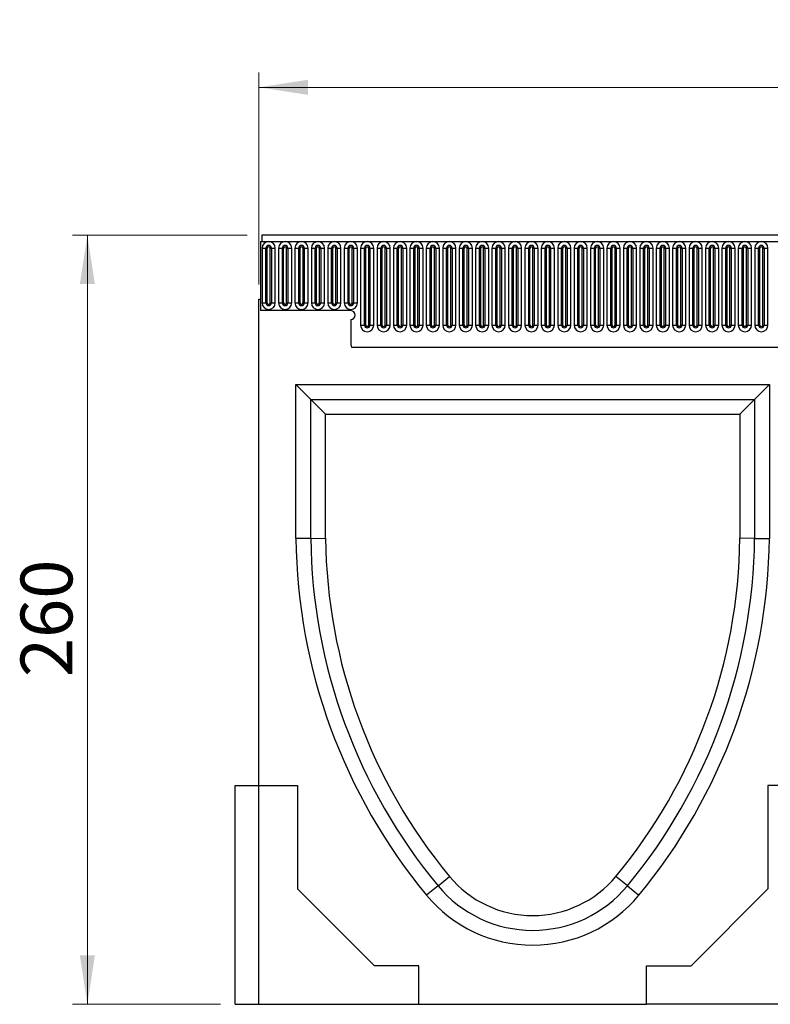
# Model space of a CAD drawing. Units: millimetres. Extents: x 0 to 420, y 0 to 297.
# Drawn here: x 245 to 296, y 183 to 250 of the extents above; entities that cross this region are included whole.
import ezdxf

# ---------------------------------------------------------------- set-up
doc = ezdxf.new("R2010")
doc.units = ezdxf.units.MM
doc.styles.add('SLDTEXTSTYLE1', font='TXT', dxfattribs={"width": 0.75})
doc.dimstyles.new('SLDDIMSTYLE2', dxfattribs={"dimtxt": 3.5, "dimasz": 3.302, "dimexe": 0, "dimexo": 0.0625, "dimgap": 0.875, "dimtad": 1, "dimlfac": 5, "dimrnd": 1e-09, "dimzin": 12, "dimdsep": 46, "dimtxsty": 'SLDTEXTSTYLE1', "dimsah": 1, "dimcen": 0.09, "dimadec": 0, "dimazin": 3, "dimtfac": 1, "dimtofl": 0, "dimtmove": 0, "dimatfit": 3, "dimfxl": 0, "dimfrac": 2, "dimtolj": 1, "dimtzin": 12, "dimarcsym": 0})

# ---------------------------------------------------------------- blocks, each defined once
blk = doc.blocks.new('_D_7')
at = {"color": 179, "linetype": 'Continuous', "lineweight": 18}
for p, q in [((260.373, 235.077), (248.573, 235.077)), ((249.573, 235.077), (249.573, 183.077)), ((258.573, 183.077), (248.573, 183.077))]:
    blk.add_line(p, q, dxfattribs=at)
for points in [[(249.573, 235.077), (249.065, 231.775), (250.081, 231.775)], [(249.573, 183.077), (250.081, 186.379), (249.065, 186.379)]]:
    blk.add_solid(points, dxfattribs=at)
at = {"color": 179, "linetype": 'Continuous', "lineweight": 18, "insert": (245.061, 205.198), "char_height": 3.5, "attachment_point": 1, "rotation": 90, "style": 'SLDTEXTSTYLE1'}
blk.add_mtext('260', dxfattribs=at)
blk = doc.blocks.new('_D_8')
at = {"color": 179, "linetype": 'Continuous', "lineweight": 18}
for p, q in [((261.173, 231.757), (261.173, 246.077)), ((361.173, 226.062), (361.173, 246.077)), ((261.173, 245.077), (361.173, 245.077))]:
    blk.add_line(p, q, dxfattribs=at)
for points in [[(261.173, 245.077), (264.475, 244.569), (264.475, 245.585)], [(361.173, 245.077), (357.871, 245.585), (357.871, 244.569)]]:
    blk.add_solid(points, dxfattribs=at)
at = {"color": 179, "linetype": 'Continuous', "lineweight": 18, "insert": (307.293, 249.589), "char_height": 3.5, "attachment_point": 1, "style": 'SLDTEXTSTYLE1'}
blk.add_mtext('500', dxfattribs=at)

msp = doc.modelspace()

# ---------------------------------------------------------------- linework, layer by layer
at = {"color": 7, "linetype": 'Continuous', "lineweight": 25}
for p, q in [((361.0726, 235.0773), (261.3726, 235.0773)), ((261.3726, 235.0773), (261.3726, 234.6523)), ((261.2726, 234.6523), (261.2726, 229.9773)), ((261.2726, 234.6523), (261.3726, 234.6523)), ((261.3726, 234.6523), (361.0726, 234.6523)), ((261.3812, 234.2023), (261.3812, 230.5023)), ((261.3812, 234.2023), (261.641, 234.2023)), ((261.641, 230.5023), (261.641, 234.2023)), ((261.641, 234.2023), (261.7276, 234.2023)), ((261.7276, 230.5023), (261.7276, 234.2023)), ((261.9276, 230.5023), (261.9276, 234.2023)), ((261.9276, 234.2023), (262.0142, 234.2023)), ((262.0142, 234.2023), (262.0142, 230.5023)), ((262.0142, 234.2023), (262.274, 234.2023)), ((262.274, 230.5023), (262.274, 234.2023)), ((262.4912, 234.2023), (262.4912, 230.5023)), ((262.4912, 234.2023), (262.751, 234.2023)), ((262.751, 230.5023), (262.751, 234.2023)), ((262.751, 234.2023), (262.8376, 234.2023)), ((262.8376, 230.5023), (262.8376, 234.2023)), ((263.0376, 230.5023), (263.0376, 234.2023)), ((263.0376, 234.2023), (263.1242, 234.2023)), ((263.1242, 234.2023), (263.1242, 230.5023)), ((263.1242, 234.2023), (263.384, 234.2023)), ((263.384, 230.5023), (263.384, 234.2023)), ((263.6012, 234.2023), (263.6012, 230.5023)), ((263.6012, 234.2023), (263.861, 234.2023)), ((263.861, 230.5023), (263.861, 234.2023)), ((263.861, 234.2023), (263.9476, 234.2023)), ((263.9476, 230.5023), (263.9476, 234.2023)), ((264.1476, 230.5023), (264.1476, 234.2023)), ((264.1476, 234.2023), (264.2342, 234.2023)), ((264.2342, 234.2023), (264.2342, 230.5023)), ((264.2342, 234.2023), (264.494, 234.2023)), ((264.494, 230.5023), (264.494, 234.2023)), ((264.7112, 234.2023), (264.7112, 230.5023)), ((264.7112, 234.2023), (264.971, 234.2023)), ((264.971, 230.5023), (264.971, 234.2023)), ((264.971, 234.2023), (265.0576, 234.2023)), ((265.0576, 230.5023), (265.0576, 234.2023)), ((265.2576, 230.5023), (265.2576, 234.2023)), ((265.2576, 234.2023), (265.3442, 234.2023)), ((265.3442, 234.2023), (265.3442, 230.5023)), ((265.3442, 234.2023), (265.604, 234.2023)), ((265.604, 230.5023), (265.604, 234.2023)), ((265.8212, 234.2023), (265.8212, 230.5023)), ((265.8212, 234.2023), (266.081, 234.2023)), ((266.081, 230.5023), (266.081, 234.2023)), ((266.081, 234.2023), (266.1676, 234.2023)), ((266.1676, 230.5023), (266.1676, 234.2023)), ((266.3676, 230.5023), (266.3676, 234.2023)), ((266.3676, 234.2023), (266.4542, 234.2023)), ((266.4542, 234.2023), (266.4542, 230.5023)), ((266.4542, 234.2023), (266.714, 234.2023)), ((266.714, 230.5023), (266.714, 234.2023)), ((266.9312, 234.2023), (266.9312, 230.5023)), ((266.9312, 234.2023), (267.191, 234.2023)), ((267.191, 230.5023), (267.191, 234.2023)), ((267.191, 234.2023), (267.2776, 234.2023)), ((267.2776, 230.5023), (267.2776, 234.2023)), ((267.4776, 230.5023), (267.4776, 234.2023)), ((267.4776, 234.2023), (267.5642, 234.2023)), ((267.5642, 234.2023), (267.5642, 230.5023)), ((267.5642, 234.2023), (267.824, 234.2023)), ((267.824, 230.5023), (267.824, 234.2023)), ((268.0412, 234.2023), (268.0412, 229.0023)), ((268.0412, 234.2023), (268.301, 234.2023)), ((268.301, 229.0023), (268.301, 234.2023)), ((268.301, 234.2023), (268.3876, 234.2023)), ((268.3876, 229.0023), (268.3876, 234.2023)), ((268.5876, 229.0023), (268.5876, 234.2023)), ((268.5876, 234.2023), (268.6742, 234.2023)), ((268.6742, 234.2023), (268.6742, 229.0023)), ((268.6742, 234.2023), (268.934, 234.2023)), ((268.934, 229.0023), (268.934, 234.2023)), ((269.1512, 234.2023), (269.1512, 229.0023)), ((269.1512, 234.2023), (269.411, 234.2023)), ((269.411, 229.0023), (269.411, 234.2023)), ((269.411, 234.2023), (269.4976, 234.2023)), ((269.4976, 229.0023), (269.4976, 234.2023)), ((269.6976, 229.0023), (269.6976, 234.2023)), ((269.6976, 234.2023), (269.7842, 234.2023)), ((269.7842, 234.2023), (269.7842, 229.0023)), ((269.7842, 234.2023), (270.044, 234.2023)), ((270.044, 229.0023), (270.044, 234.2023)), ((270.2612, 234.2023), (270.2612, 229.0023)), ((270.2612, 234.2023), (270.521, 234.2023)), ((270.521, 229.0023), (270.521, 234.2023)), ((270.521, 234.2023), (270.6076, 234.2023)), ((270.6076, 229.0023), (270.6076, 234.2023)), ((270.8076, 229.0023), (270.8076, 234.2023)), ((270.8076, 234.2023), (270.8942, 234.2023)), ((270.8942, 234.2023), (270.8942, 229.0023)), ((270.8942, 234.2023), (271.154, 234.2023)), ((271.154, 229.0023), (271.154, 234.2023)), ((271.3712, 234.2023), (271.3712, 229.0023)), ((271.3712, 234.2023), (271.631, 234.2023)), ((271.631, 229.0023), (271.631, 234.2023)), ((271.631, 234.2023), (271.7176, 234.2023)), ((271.7176, 229.0023), (271.7176, 234.2023)), ((271.9176, 229.0023), (271.9176, 234.2023)), ((271.9176, 234.2023), (272.0042, 234.2023)), ((272.0042, 234.2023), (272.0042, 229.0023)), ((272.0042, 234.2023), (272.264, 234.2023)), ((272.264, 229.0023), (272.264, 234.2023)), ((272.4812, 234.2023), (272.4812, 229.0023)), ((272.4812, 234.2023), (272.741, 234.2023)), ((272.741, 229.0023), (272.741, 234.2023)), ((272.741, 234.2023), (272.8276, 234.2023)), ((272.8276, 229.0023), (272.8276, 234.2023)), ((273.0276, 229.0023), (273.0276, 234.2023)), ((273.0276, 234.2023), (273.1142, 234.2023)), ((273.1142, 234.2023), (273.1142, 229.0023)), ((273.1142, 234.2023), (273.374, 234.2023)), ((273.374, 229.0023), (273.374, 234.2023)), ((273.5912, 234.2023), (273.5912, 229.0023)), ((273.5912, 234.2023), (273.851, 234.2023)), ((273.851, 229.0023), (273.851, 234.2023)), ((273.851, 234.2023), (273.9376, 234.2023)), ((273.9376, 229.0023), (273.9376, 234.2023)), ((274.1376, 229.0023), (274.1376, 234.2023)), ((274.1376, 234.2023), (274.2242, 234.2023)), ((274.2242, 234.2023), (274.2242, 229.0023)), ((274.2242, 234.2023), (274.484, 234.2023)), ((274.484, 229.0023), (274.484, 234.2023)), ((274.7012, 234.2023), (274.7012, 229.0023)), ((274.7012, 234.2023), (274.961, 234.2023)), ((274.961, 229.0023), (274.961, 234.2023)), ((274.961, 234.2023), (275.0476, 234.2023)), ((275.0476, 229.0023), (275.0476, 234.2023)), ((275.2476, 229.0023), (275.2476, 234.2023)), ((275.2476, 234.2023), (275.3342, 234.2023)), ((275.3342, 234.2023), (275.3342, 229.0023)), ((275.3342, 234.2023), (275.594, 234.2023)), ((275.594, 229.0023), (275.594, 234.2023)), ((275.8112, 234.2023), (275.8112, 229.0023)), ((275.8112, 234.2023), (276.071, 234.2023)), ((276.071, 229.0023), (276.071, 234.2023)), ((276.071, 234.2023), (276.1576, 234.2023)), ((276.1576, 229.0023), (276.1576, 234.2023)), ((276.3576, 229.0023), (276.3576, 234.2023)), ((276.3576, 234.2023), (276.4442, 234.2023)), ((276.4442, 234.2023), (276.4442, 229.0023)), ((276.4442, 234.2023), (276.704, 234.2023)), ((276.704, 229.0023), (276.704, 234.2023)), ((276.9212, 234.2023), (276.9212, 229.0023)), ((276.9212, 234.2023), (277.181, 234.2023)), ((277.181, 229.0023), (277.181, 234.2023)), ((277.181, 234.2023), (277.2676, 234.2023)), ((277.2676, 229.0023), (277.2676, 234.2023)), ((277.4676, 229.0023), (277.4676, 234.2023)), ((277.4676, 234.2023), (277.5542, 234.2023)), ((277.5542, 234.2023), (277.5542, 229.0023)), ((277.5542, 234.2023), (277.814, 234.2023)), ((277.814, 229.0023), (277.814, 234.2023)), ((278.0312, 234.2023), (278.0312, 229.0023)), ((278.0312, 234.2023), (278.291, 234.2023)), ((278.291, 229.0023), (278.291, 234.2023)), ((278.291, 234.2023), (278.3776, 234.2023)), ((278.3776, 229.0023), (278.3776, 234.2023)), ((278.5776, 229.0023), (278.5776, 234.2023)), ((278.5776, 234.2023), (278.6642, 234.2023)), ((278.6642, 234.2023), (278.6642, 229.0023)), ((278.6642, 234.2023), (278.924, 234.2023)), ((278.924, 229.0023), (278.924, 234.2023)), ((279.1412, 234.2023), (279.1412, 229.0023)), ((279.1412, 234.2023), (279.401, 234.2023)), ((279.401, 229.0023), (279.401, 234.2023)), ((279.401, 234.2023), (279.4876, 234.2023)), ((279.4876, 229.0023), (279.4876, 234.2023)), ((279.6876, 229.0023), (279.6876, 234.2023)), ((279.6876, 234.2023), (279.7742, 234.2023)), ((279.7742, 234.2023), (279.7742, 229.0023)), ((279.7742, 234.2023), (280.034, 234.2023)), ((280.034, 229.0023), (280.034, 234.2023)), ((280.2512, 234.2023), (280.2512, 229.0023)), ((280.2512, 234.2023), (280.511, 234.2023)), ((280.511, 229.0023), (280.511, 234.2023)), ((280.511, 234.2023), (280.5976, 234.2023)), ((280.5976, 229.0023), (280.5976, 234.2023)), ((280.7976, 229.0023), (280.7976, 234.2023)), ((280.7976, 234.2023), (280.8842, 234.2023)), ((280.8842, 234.2023), (280.8842, 229.0023)), ((280.8842, 234.2023), (281.144, 234.2023)), ((281.144, 229.0023), (281.144, 234.2023)), ((281.3612, 234.2023), (281.3612, 229.0023)), ((281.3612, 234.2023), (281.621, 234.2023)), ((281.621, 229.0023), (281.621, 234.2023)), ((281.621, 234.2023), (281.7076, 234.2023)), ((281.7076, 229.0023), (281.7076, 234.2023)), ((281.9076, 229.0023), (281.9076, 234.2023)), ((281.9076, 234.2023), (281.9942, 234.2023)), ((281.9942, 234.2023), (281.9942, 229.0023)), ((281.9942, 234.2023), (282.254, 234.2023)), ((282.254, 229.0023), (282.254, 234.2023)), ((282.4712, 234.2023), (282.4712, 229.0023)), ((282.4712, 234.2023), (282.731, 234.2023)), ((282.731, 229.0023), (282.731, 234.2023)), ((282.731, 234.2023), (282.8176, 234.2023)), ((282.8176, 229.0023), (282.8176, 234.2023)), ((283.0176, 229.0023), (283.0176, 234.2023)), ((283.0176, 234.2023), (283.1042, 234.2023)), ((283.1042, 234.2023), (283.1042, 229.0023)), ((283.1042, 234.2023), (283.364, 234.2023)), ((283.364, 229.0023), (283.364, 234.2023)), ((283.5812, 234.2023), (283.5812, 229.0023)), ((283.5812, 234.2023), (283.841, 234.2023)), ((283.841, 229.0023), (283.841, 234.2023)), ((283.841, 234.2023), (283.9276, 234.2023)), ((283.9276, 229.0023), (283.9276, 234.2023)), ((284.1276, 229.0023), (284.1276, 234.2023)), ((284.1276, 234.2023), (284.2142, 234.2023)), ((284.2142, 234.2023), (284.2142, 229.0023)), ((284.2142, 234.2023), (284.474, 234.2023)), ((284.474, 229.0023), (284.474, 234.2023)), ((284.6912, 234.2023), (284.6912, 229.0023)), ((284.6912, 234.2023), (284.951, 234.2023)), ((284.951, 229.0023), (284.951, 234.2023)), ((284.951, 234.2023), (285.0376, 234.2023)), ((285.0376, 229.0023), (285.0376, 234.2023)), ((285.2376, 229.0023), (285.2376, 234.2023)), ((285.2376, 234.2023), (285.3242, 234.2023)), ((285.3242, 234.2023), (285.3242, 229.0023)), ((285.3242, 234.2023), (285.584, 234.2023)), ((285.584, 229.0023), (285.584, 234.2023)), ((285.8012, 234.2023), (285.8012, 229.0023)), ((285.8012, 234.2023), (286.061, 234.2023)), ((286.061, 229.0023), (286.061, 234.2023)), ((286.061, 234.2023), (286.1476, 234.2023)), ((286.1476, 229.0023), (286.1476, 234.2023)), ((286.3476, 229.0023), (286.3476, 234.2023)), ((286.3476, 234.2023), (286.4342, 234.2023)), ((286.4342, 234.2023), (286.4342, 229.0023)), ((286.4342, 234.2023), (286.694, 234.2023)), ((286.694, 229.0023), (286.694, 234.2023)), ((286.9112, 234.2023), (286.9112, 229.0023)), ((286.9112, 234.2023), (287.171, 234.2023)), ((287.171, 229.0023), (287.171, 234.2023)), ((287.171, 234.2023), (287.2576, 234.2023)), ((287.2576, 229.0023), (287.2576, 234.2023)), ((287.4576, 229.0023), (287.4576, 234.2023)), ((287.4576, 234.2023), (287.5442, 234.2023)), ((287.5442, 234.2023), (287.5442, 229.0023)), ((287.5442, 234.2023), (287.804, 234.2023)), ((287.804, 229.0023), (287.804, 234.2023)), ((288.0212, 234.2023), (288.0212, 229.0023)), ((288.0212, 234.2023), (288.281, 234.2023)), ((288.281, 229.0023), (288.281, 234.2023)), ((288.281, 234.2023), (288.3676, 234.2023)), ((288.3676, 229.0023), (288.3676, 234.2023)), ((288.5676, 229.0023), (288.5676, 234.2023)), ((288.5676, 234.2023), (288.6542, 234.2023)), ((288.6542, 234.2023), (288.6542, 229.0023)), ((288.6542, 234.2023), (288.914, 234.2023)), ((288.914, 229.0023), (288.914, 234.2023)), ((289.1312, 234.2023), (289.1312, 229.0023)), ((289.1312, 234.2023), (289.391, 234.2023)), ((289.391, 229.0023), (289.391, 234.2023)), ((289.391, 234.2023), (289.4776, 234.2023)), ((289.4776, 229.0023), (289.4776, 234.2023)), ((289.6776, 229.0023), (289.6776, 234.2023)), ((289.6776, 234.2023), (289.7642, 234.2023)), ((289.7642, 234.2023), (289.7642, 229.0023)), ((289.7642, 234.2023), (290.024, 234.2023)), ((290.024, 229.0023), (290.024, 234.2023)), ((290.2412, 234.2023), (290.2412, 229.0023)), ((290.2412, 234.2023), (290.501, 234.2023)), ((290.501, 229.0023), (290.501, 234.2023)), ((290.501, 234.2023), (290.5876, 234.2023)), ((290.5876, 229.0023), (290.5876, 234.2023)), ((290.7876, 229.0023), (290.7876, 234.2023)), ((290.7876, 234.2023), (290.8742, 234.2023)), ((290.8742, 234.2023), (290.8742, 229.0023)), ((290.8742, 234.2023), (291.134, 234.2023)), ((291.134, 229.0023), (291.134, 234.2023)), ((291.3512, 234.2023), (291.3512, 229.0023)), ((291.3512, 234.2023), (291.611, 234.2023)), ((291.611, 229.0023), (291.611, 234.2023)), ((291.611, 234.2023), (291.6976, 234.2023)), ((291.6976, 229.0023), (291.6976, 234.2023)), ((291.8976, 229.0023), (291.8976, 234.2023)), ((291.8976, 234.2023), (291.9842, 234.2023)), ((291.9842, 234.2023), (291.9842, 229.0023)), ((291.9842, 234.2023), (292.244, 234.2023)), ((292.244, 229.0023), (292.244, 234.2023)), ((292.4612, 234.2023), (292.4612, 229.0023)), ((292.4612, 234.2023), (292.721, 234.2023)), ((292.721, 229.0023), (292.721, 234.2023)), ((292.721, 234.2023), (292.8076, 234.2023)), ((292.8076, 229.0023), (292.8076, 234.2023)), ((293.0076, 229.0023), (293.0076, 234.2023)), ((293.0076, 234.2023), (293.0942, 234.2023)), ((293.0942, 234.2023), (293.0942, 229.0023)), ((293.0942, 234.2023), (293.354, 234.2023)), ((293.354, 229.0023), (293.354, 234.2023)), ((293.5712, 234.2023), (293.5712, 229.0023)), ((293.5712, 234.2023), (293.831, 234.2023)), ((293.831, 229.0023), (293.831, 234.2023)), ((293.831, 234.2023), (293.9176, 234.2023)), ((293.9176, 229.0023), (293.9176, 234.2023)), ((294.1176, 229.0023), (294.1176, 234.2023)), ((294.1176, 234.2023), (294.2042, 234.2023)), ((294.2042, 234.2023), (294.2042, 229.0023)), ((294.2042, 234.2023), (294.464, 234.2023)), ((294.464, 229.0023), (294.464, 234.2023)), ((294.6812, 234.2023), (294.6812, 229.0023)), ((294.6812, 234.2023), (294.941, 234.2023)), ((294.941, 229.0023), (294.941, 234.2023)), ((294.941, 234.2023), (295.0276, 234.2023)), ((295.0276, 229.0023), (295.0276, 234.2023)), ((295.2276, 229.0023), (295.2276, 234.2023)), ((295.2276, 234.2023), (295.3142, 234.2023)), ((295.3142, 234.2023), (295.3142, 229.0023)), ((295.3142, 234.2023), (295.574, 234.2023)), ((295.574, 229.0023), (295.574, 234.2023)), ((261.1726, 197.8773), (261.1726, 230.7573)), ((261.1726, 230.7573), (261.2726, 230.7573)), ((261.2726, 230.7573), (261.2726, 229.9773)), ((261.3812, 230.5023), (261.641, 230.5023)), ((261.641, 230.5023), (261.7276, 230.5023)), ((261.9276, 230.5023), (262.0142, 230.5023)), ((262.0142, 230.5023), (262.274, 230.5023)), ((262.4912, 230.5023), (262.751, 230.5023)), ((262.751, 230.5023), (262.8376, 230.5023)), ((263.0376, 230.5023), (263.1242, 230.5023)), ((263.1242, 230.5023), (263.384, 230.5023)), ((263.6012, 230.5023), (263.861, 230.5023)), ((263.861, 230.5023), (263.9476, 230.5023)), ((264.1476, 230.5023), (264.2342, 230.5023)), ((264.2342, 230.5023), (264.494, 230.5023)), ((264.7112, 230.5023), (264.971, 230.5023)), ((264.971, 230.5023), (265.0576, 230.5023)), ((265.2576, 230.5023), (265.3442, 230.5023)), ((265.3442, 230.5023), (265.604, 230.5023)), ((265.8212, 230.5023), (266.081, 230.5023)), ((266.081, 230.5023), (266.1676, 230.5023)), ((266.3676, 230.5023), (266.4542, 230.5023)), ((266.4542, 230.5023), (266.714, 230.5023)), ((266.9312, 230.5023), (267.191, 230.5023)), ((267.191, 230.5023), (267.2776, 230.5023)), ((267.4776, 230.5023), (267.5642, 230.5023)), ((267.5642, 230.5023), (267.824, 230.5023)), ((267.3726, 229.9773), (261.2726, 229.9773)), ((267.3726, 229.3773), (267.3726, 227.8377)), ((268.0412, 229.0023), (268.301, 229.0023)), ((268.301, 229.0023), (268.3876, 229.0023)), ((268.5876, 229.0023), (268.6742, 229.0023)), ((268.6742, 229.0023), (268.934, 229.0023)), ((269.1512, 229.0023), (269.411, 229.0023)), ((269.411, 229.0023), (269.4976, 229.0023)), ((269.6976, 229.0023), (269.7842, 229.0023)), ((269.7842, 229.0023), (270.044, 229.0023)), ((270.2612, 229.0023), (270.521, 229.0023)), ((270.521, 229.0023), (270.6076, 229.0023)), ((270.8076, 229.0023), (270.8942, 229.0023)), ((270.8942, 229.0023), (271.154, 229.0023)), ((271.3712, 229.0023), (271.631, 229.0023)), ((271.631, 229.0023), (271.7176, 229.0023)), ((271.9176, 229.0023), (272.0042, 229.0023)), ((272.0042, 229.0023), (272.264, 229.0023)), ((272.4812, 229.0023), (272.741, 229.0023)), ((272.741, 229.0023), (272.8276, 229.0023)), ((273.0276, 229.0023), (273.1142, 229.0023)), ((273.1142, 229.0023), (273.374, 229.0023)), ((273.5912, 229.0023), (273.851, 229.0023)), ((273.851, 229.0023), (273.9376, 229.0023)), ((274.1376, 229.0023), (274.2242, 229.0023)), ((274.2242, 229.0023), (274.484, 229.0023)), ((274.7012, 229.0023), (274.961, 229.0023)), ((274.961, 229.0023), (275.0476, 229.0023)), ((275.2476, 229.0023), (275.3342, 229.0023)), ((275.3342, 229.0023), (275.594, 229.0023)), ((275.8112, 229.0023), (276.071, 229.0023)), ((276.071, 229.0023), (276.1576, 229.0023)), ((276.3576, 229.0023), (276.4442, 229.0023)), ((276.4442, 229.0023), (276.704, 229.0023)), ((276.9212, 229.0023), (277.181, 229.0023)), ((277.181, 229.0023), (277.2676, 229.0023)), ((277.4676, 229.0023), (277.5542, 229.0023)), ((277.5542, 229.0023), (277.814, 229.0023)), ((278.0312, 229.0023), (278.291, 229.0023)), ((278.291, 229.0023), (278.3776, 229.0023)), ((278.5776, 229.0023), (278.6642, 229.0023)), ((278.6642, 229.0023), (278.924, 229.0023)), ((279.1412, 229.0023), (279.401, 229.0023)), ((279.401, 229.0023), (279.4876, 229.0023)), ((279.6876, 229.0023), (279.7742, 229.0023)), ((279.7742, 229.0023), (280.034, 229.0023)), ((280.2512, 229.0023), (280.511, 229.0023)), ((280.511, 229.0023), (280.5976, 229.0023)), ((280.7976, 229.0023), (280.8842, 229.0023)), ((280.8842, 229.0023), (281.144, 229.0023)), ((281.3612, 229.0023), (281.621, 229.0023)), ((281.621, 229.0023), (281.7076, 229.0023)), ((281.9076, 229.0023), (281.9942, 229.0023)), ((281.9942, 229.0023), (282.254, 229.0023)), ((282.4712, 229.0023), (282.731, 229.0023)), ((282.731, 229.0023), (282.8176, 229.0023)), ((283.0176, 229.0023), (283.1042, 229.0023)), ((283.1042, 229.0023), (283.364, 229.0023)), ((283.5812, 229.0023), (283.841, 229.0023)), ((283.841, 229.0023), (283.9276, 229.0023)), ((284.1276, 229.0023), (284.2142, 229.0023)), ((284.2142, 229.0023), (284.474, 229.0023)), ((284.6912, 229.0023), (284.951, 229.0023)), ((284.951, 229.0023), (285.0376, 229.0023)), ((285.2376, 229.0023), (285.3242, 229.0023)), ((285.3242, 229.0023), (285.584, 229.0023)), ((285.8012, 229.0023), (286.061, 229.0023)), ((286.061, 229.0023), (286.1476, 229.0023)), ((286.3476, 229.0023), (286.4342, 229.0023)), ((286.4342, 229.0023), (286.694, 229.0023)), ((286.9112, 229.0023), (287.171, 229.0023)), ((287.171, 229.0023), (287.2576, 229.0023)), ((287.4576, 229.0023), (287.5442, 229.0023)), ((287.5442, 229.0023), (287.804, 229.0023)), ((288.0212, 229.0023), (288.281, 229.0023)), ((288.281, 229.0023), (288.3676, 229.0023)), ((288.5676, 229.0023), (288.6542, 229.0023)), ((288.6542, 229.0023), (288.914, 229.0023)), ((289.1312, 229.0023), (289.391, 229.0023)), ((289.391, 229.0023), (289.4776, 229.0023)), ((289.6776, 229.0023), (289.7642, 229.0023)), ((289.7642, 229.0023), (290.024, 229.0023)), ((290.2412, 229.0023), (290.501, 229.0023)), ((290.501, 229.0023), (290.5876, 229.0023)), ((290.7876, 229.0023), (290.8742, 229.0023)), ((290.8742, 229.0023), (291.134, 229.0023)), ((291.3512, 229.0023), (291.611, 229.0023)), ((291.611, 229.0023), (291.6976, 229.0023)), ((291.8976, 229.0023), (291.9842, 229.0023)), ((291.9842, 229.0023), (292.244, 229.0023)), ((292.4612, 229.0023), (292.721, 229.0023)), ((292.721, 229.0023), (292.8076, 229.0023)), ((293.0076, 229.0023), (293.0942, 229.0023)), ((293.0942, 229.0023), (293.354, 229.0023)), ((293.5712, 229.0023), (293.831, 229.0023)), ((293.831, 229.0023), (293.9176, 229.0023)), ((294.1176, 229.0023), (294.2042, 229.0023)), ((294.2042, 229.0023), (294.464, 229.0023)), ((294.6812, 229.0023), (294.941, 229.0023)), ((294.941, 229.0023), (295.0276, 229.0023)), ((295.2276, 229.0023), (295.3142, 229.0023)), ((295.3142, 229.0023), (295.574, 229.0023)), ((267.4162, 227.5173), (355.0291, 227.5173)), ((263.6726, 224.9773), (295.6726, 224.9773)), ((263.6726, 214.5773), (263.6726, 224.9773)), ((264.6726, 223.9773), (263.6726, 224.9773)), ((294.6726, 223.9773), (295.6726, 224.9773)), ((295.6726, 224.9773), (295.6726, 214.5773)), ((264.6726, 214.5825), (264.6726, 223.9773)), ((264.6726, 223.9773), (265.6726, 222.9773)), ((264.6726, 223.9773), (294.6726, 223.9773)), ((294.6726, 223.9773), (293.6726, 222.9773)), ((294.6726, 223.9773), (294.6726, 214.5825)), ((265.6726, 214.5878), (265.6726, 222.9773)), ((265.6726, 222.9773), (293.6726, 222.9773)), ((293.6726, 222.9773), (293.6726, 214.5878)), ((264.6726, 214.5825), (263.6726, 214.5773)), ((264.6726, 214.5825), (265.6726, 214.5878)), ((294.6726, 214.5825), (293.6726, 214.5878)), ((294.6726, 214.5825), (295.6726, 214.5773)), ((259.5726, 183.0773), (259.5726, 197.8773)), ((259.5726, 197.8773), (261.1726, 197.8773)), ((261.1726, 197.8773), (263.7726, 197.8773)), ((261.1726, 183.0773), (261.1726, 197.8773)), ((263.7726, 197.8773), (263.7726, 190.8773)), ((295.5726, 197.8773), (295.5726, 190.8773)), ((298.1726, 197.8773), (295.5726, 197.8773)), ((273.273, 191.088), (272.5026, 190.4504)), ((273.273, 191.088), (274.0434, 191.7255)), ((286.0722, 191.088), (285.3018, 191.7255)), ((286.0722, 191.088), (286.8426, 190.4504)), ((268.9726, 185.6773), (263.7726, 190.8773)), ((290.3726, 185.6773), (295.5726, 190.8773)), ((271.9726, 185.6773), (268.9726, 185.6773)), ((271.9726, 183.0773), (271.9726, 185.6773)), ((287.3726, 183.0773), (287.3726, 185.6773)), ((287.3726, 185.6773), (290.3726, 185.6773)), ((259.5726, 183.0773), (261.1726, 183.0773)), ((261.1726, 183.0773), (271.9726, 183.0773)), ((271.9726, 183.0773), (287.3726, 183.0773)), ((298.1726, 183.0773), (287.3726, 183.0773))]:
    msp.add_line(p, q, dxfattribs=at)
for centre, radius, start, end in [((261.8276, 234.2023), 0.4464, 0, 180), ((261.8276, 234.2023), 0.1866, 0, 180), ((262.9376, 234.2023), 0.4464, 0, 180), ((262.9376, 234.2023), 0.1866, 0, 180), ((264.0476, 234.2023), 0.4464, 0, 180), ((264.0476, 234.2023), 0.1866, 0, 180), ((265.1576, 234.2023), 0.4464, 0, 180), ((265.1576, 234.2023), 0.1866, 0, 180), ((266.2676, 234.2023), 0.4464, 0, 180), ((266.2676, 234.2023), 0.1866, 0, 180), ((267.3776, 234.2023), 0.4464, 0, 180), ((267.3776, 234.2023), 0.1866, 0, 180), ((268.4876, 234.2023), 0.4464, 0, 180), ((268.4876, 234.2023), 0.1866, 0, 180), ((269.5976, 234.2023), 0.4464, 0, 180), ((269.5976, 234.2023), 0.1866, 0, 180), ((270.7076, 234.2023), 0.4464, 0, 180), ((270.7076, 234.2023), 0.1866, 0, 180), ((271.8176, 234.2023), 0.4464, 0, 180), ((271.8176, 234.2023), 0.1866, 0, 180), ((272.9276, 234.2023), 0.4464, 0, 180), ((272.9276, 234.2023), 0.1866, 0, 180), ((274.0376, 234.2023), 0.4464, 0, 180), ((274.0376, 234.2023), 0.1866, 0, 180), ((275.1476, 234.2023), 0.4464, 0, 180), ((275.1476, 234.2023), 0.1866, 0, 180), ((276.2576, 234.2023), 0.4464, 0, 180), ((276.2576, 234.2023), 0.1866, 0, 180), ((277.3676, 234.2023), 0.4464, 0, 180), ((277.3676, 234.2023), 0.1866, 0, 180), ((278.4776, 234.2023), 0.4464, 0, 180), ((278.4776, 234.2023), 0.1866, 0, 180), ((279.5876, 234.2023), 0.4464, 0, 180), ((279.5876, 234.2023), 0.1866, 0, 180), ((280.6976, 234.2023), 0.4464, 0, 180), ((280.6976, 234.2023), 0.1866, 0, 180), ((281.8076, 234.2023), 0.4464, 0, 180), ((281.8076, 234.2023), 0.1866, 0, 180), ((282.9176, 234.2023), 0.4464, 0, 180), ((282.9176, 234.2023), 0.1866, 0, 180), ((284.0276, 234.2023), 0.4464, 0, 180), ((284.0276, 234.2023), 0.1866, 0, 180), ((285.1376, 234.2023), 0.4464, 0, 180), ((285.1376, 234.2023), 0.1866, 0, 180), ((286.2476, 234.2023), 0.4464, 0, 180), ((286.2476, 234.2023), 0.1866, 0, 180), ((287.3576, 234.2023), 0.4464, 0, 180), ((287.3576, 234.2023), 0.1866, 0, 180), ((288.4676, 234.2023), 0.4464, 0, 180), ((288.4676, 234.2023), 0.1866, 0, 180), ((289.5776, 234.2023), 0.4464, 0, 180), ((289.5776, 234.2023), 0.1866, 0, 180), ((290.6876, 234.2023), 0.4464, 0, 180), ((290.6876, 234.2023), 0.1866, 0, 180), ((291.7976, 234.2023), 0.4464, 0, 180), ((291.7976, 234.2023), 0.1866, 0, 180), ((292.9076, 234.2023), 0.4464, 0, 180), ((292.9076, 234.2023), 0.1866, 0, 180), ((294.0176, 234.2023), 0.4464, 0, 180), ((294.0176, 234.2023), 0.1866, 0, 180), ((295.1276, 234.2023), 0.4464, 0, 180), ((295.1276, 234.2023), 0.1866, 0, 180), ((261.8276, 234.2023), 0.1, 0, 180), ((262.9376, 234.2023), 0.1, 0, 180), ((264.0476, 234.2023), 0.1, 0, 180), ((265.1576, 234.2023), 0.1, 0, 180), ((266.2676, 234.2023), 0.1, 0, 180), ((267.3776, 234.2023), 0.1, 0, 180), ((268.4876, 234.2023), 0.1, 0, 180), ((269.5976, 234.2023), 0.1, 0, 180), ((270.7076, 234.2023), 0.1, 0, 180), ((271.8176, 234.2023), 0.1, 0, 180), ((272.9276, 234.2023), 0.1, 0, 180), ((274.0376, 234.2023), 0.1, 0, 180), ((275.1476, 234.2023), 0.1, 0, 180), ((276.2576, 234.2023), 0.1, 0, 180), ((277.3676, 234.2023), 0.1, 0, 180), ((278.4776, 234.2023), 0.1, 0, 180), ((279.5876, 234.2023), 0.1, 0, 180), ((280.6976, 234.2023), 0.1, 0, 180), ((281.8076, 234.2023), 0.1, 0, 180), ((282.9176, 234.2023), 0.1, 0, 180), ((284.0276, 234.2023), 0.1, 0, 180), ((285.1376, 234.2023), 0.1, 0, 180), ((286.2476, 234.2023), 0.1, 0, 180), ((287.3576, 234.2023), 0.1, 0, 180), ((288.4676, 234.2023), 0.1, 0, 180), ((289.5776, 234.2023), 0.1, 0, 180), ((290.6876, 234.2023), 0.1, 0, 180), ((291.7976, 234.2023), 0.1, 0, 180), ((292.9076, 234.2023), 0.1, 0, 180), ((294.0176, 234.2023), 0.1, 0, 180), ((295.1276, 234.2023), 0.1, 0, 180), ((261.8276, 230.5023), 0.4464, 180, 0), ((261.8276, 230.5023), 0.1866, 180, 0), ((261.8276, 230.5023), 0.1, 180, 0), ((262.9376, 230.5023), 0.4464, 180, 0), ((262.9376, 230.5023), 0.1866, 180, 0), ((262.9376, 230.5023), 0.1, 180, 0), ((264.0476, 230.5023), 0.4464, 180, 0), ((264.0476, 230.5023), 0.1866, 180, 0), ((264.0476, 230.5023), 0.1, 180, 0), ((265.1576, 230.5023), 0.4464, 180, 0), ((265.1576, 230.5023), 0.1866, 180, 0), ((265.1576, 230.5023), 0.1, 180, 0), ((266.2676, 230.5023), 0.4464, 180, 0), ((266.2676, 230.5023), 0.1866, 180, 0), ((266.2676, 230.5023), 0.1, 180, 0), ((267.3776, 230.5023), 0.4464, 180, 0), ((267.3776, 230.5023), 0.1866, 180, 0), ((267.3776, 230.5023), 0.1, 180, 0), ((267.3726, 229.6773), 0.3, 270, 90), ((268.4876, 229.0023), 0.4464, 180, 0), ((268.4876, 229.0023), 0.1866, 180, 0), ((268.4876, 229.0023), 0.1, 180, 0), ((269.5976, 229.0023), 0.4464, 180, 0), ((269.5976, 229.0023), 0.1866, 180, 0), ((269.5976, 229.0023), 0.1, 180, 0), ((270.7076, 229.0023), 0.4464, 180, 0), ((270.7076, 229.0023), 0.1866, 180, 0), ((270.7076, 229.0023), 0.1, 180, 0), ((271.8176, 229.0023), 0.4464, 180, 0), ((271.8176, 229.0023), 0.1866, 180, 0), ((271.8176, 229.0023), 0.1, 180, 0), ((272.9276, 229.0023), 0.4464, 180, 0), ((272.9276, 229.0023), 0.1866, 180, 0), ((272.9276, 229.0023), 0.1, 180, 0), ((274.0376, 229.0023), 0.4464, 180, 0), ((274.0376, 229.0023), 0.1866, 180, 0), ((274.0376, 229.0023), 0.1, 180, 0), ((275.1476, 229.0023), 0.4464, 180, 0), ((275.1476, 229.0023), 0.1866, 180, 0), ((275.1476, 229.0023), 0.1, 180, 0), ((276.2576, 229.0023), 0.4464, 180, 0), ((276.2576, 229.0023), 0.1866, 180, 0), ((276.2576, 229.0023), 0.1, 180, 0), ((277.3676, 229.0023), 0.4464, 180, 0), ((277.3676, 229.0023), 0.1866, 180, 0), ((277.3676, 229.0023), 0.1, 180, 0), ((278.4776, 229.0023), 0.4464, 180, 0), ((278.4776, 229.0023), 0.1866, 180, 0), ((278.4776, 229.0023), 0.1, 180, 0), ((279.5876, 229.0023), 0.4464, 180, 0), ((279.5876, 229.0023), 0.1866, 180, 0), ((279.5876, 229.0023), 0.1, 180, 0), ((280.6976, 229.0023), 0.4464, 180, 0), ((280.6976, 229.0023), 0.1866, 180, 0), ((280.6976, 229.0023), 0.1, 180, 0), ((281.8076, 229.0023), 0.4464, 180, 0), ((281.8076, 229.0023), 0.1866, 180, 0), ((281.8076, 229.0023), 0.1, 180, 0), ((282.9176, 229.0023), 0.4464, 180, 0), ((282.9176, 229.0023), 0.1866, 180, 0), ((282.9176, 229.0023), 0.1, 180, 0), ((284.0276, 229.0023), 0.4464, 180, 0), ((284.0276, 229.0023), 0.1866, 180, 0), ((284.0276, 229.0023), 0.1, 180, 0), ((285.1376, 229.0023), 0.4464, 180, 0), ((285.1376, 229.0023), 0.1866, 180, 0), ((285.1376, 229.0023), 0.1, 180, 0), ((286.2476, 229.0023), 0.4464, 180, 0), ((286.2476, 229.0023), 0.1866, 180, 0), ((286.2476, 229.0023), 0.1, 180, 0), ((287.3576, 229.0023), 0.4464, 180, 0), ((287.3576, 229.0023), 0.1866, 180, 0), ((287.3576, 229.0023), 0.1, 180, 0), ((288.4676, 229.0023), 0.4464, 180, 0), ((288.4676, 229.0023), 0.1866, 180, 0), ((288.4676, 229.0023), 0.1, 180, 0), ((289.5776, 229.0023), 0.4464, 180, 0), ((289.5776, 229.0023), 0.1866, 180, 0), ((289.5776, 229.0023), 0.1, 180, 0), ((290.6876, 229.0023), 0.4464, 180, 0), ((290.6876, 229.0023), 0.1866, 180, 0), ((290.6876, 229.0023), 0.1, 180, 0), ((291.7976, 229.0023), 0.4464, 180, 0), ((291.7976, 229.0023), 0.1866, 180, 0), ((291.7976, 229.0023), 0.1, 180, 0), ((292.9076, 229.0023), 0.4464, 180, 0), ((292.9076, 229.0023), 0.1866, 180, 0), ((292.9076, 229.0023), 0.1, 180, 0), ((294.0176, 229.0023), 0.4464, 180, 0), ((294.0176, 229.0023), 0.1866, 180, 0), ((294.0176, 229.0023), 0.1, 180, 0), ((295.1276, 229.0023), 0.4464, 180, 0), ((295.1276, 229.0023), 0.1866, 180, 0), ((295.1276, 229.0023), 0.1, 180, 0), ((268.5726, 227.8377), 1.2, 180, 195.487075), ((302.1366, 214.9751), 38.466, 180.592624, 219.610795), ((302.1366, 214.9751), 37.466, 180.60048, 219.610795), ((302.1366, 214.9751), 36.466, 180.608658, 219.610795), ((257.2087, 214.9751), 36.466, 320.389205, 359.391342), ((257.2087, 214.9751), 37.466, 320.389205, 359.39952), ((257.2087, 214.9751), 38.466, 320.389205, 359.407376), ((279.6726, 196.3842), 8.3069, 219.610795, 320.389205), ((279.6726, 196.3842), 7.3069, 219.610795, 320.389205), ((279.6726, 196.3842), 9.3069, 219.610795, 320.389205)]:
    msp.add_arc(centre, radius, start, end, dxfattribs=at)

# ---------------------------------------------------------------- dimensions: what is measured, and where the dimension line sits
at = {"color": 179, "linetype": 'Continuous', "lineweight": 18}
dim = msp.add_linear_dim(base=(361.1726, 245.0773), p1=(261.1726, 230.7573), p2=(361.1726, 225.0621), dimstyle='SLDDIMSTYLE2', dxfattribs=at)
dim.commit()
dim.dimension.update_dxf_attribs({"geometry": '_D_8', "text_midpoint": (311.1726, 245.0773), "dimtype": 160})
dim = msp.add_linear_dim(base=(249.5726, 183.0773), p1=(261.3726, 235.0773), p2=(259.5726, 183.0773), angle=90, dimstyle='SLDDIMSTYLE2', dxfattribs=at)
dim.commit()
dim.dimension.update_dxf_attribs({"geometry": '_D_7', "text_midpoint": (249.5726, 209.0773), "dimtype": 160})

doc.saveas('drawing.dxf')
